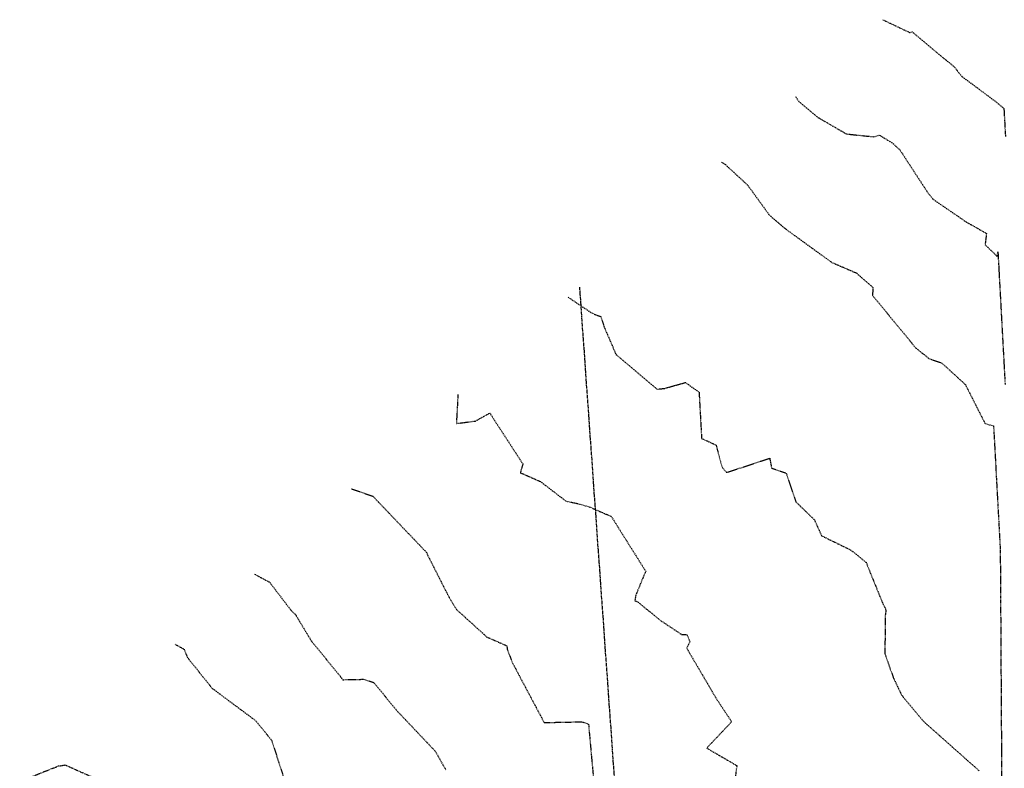
# Model space of a CAD drawing. Units: feet. Extents: x 2026394 to 2028483, y 13713987 to 13715985.
# Drawn here: x 2026563 to 2026777, y 13714889 to 13715052 of the extents above; entities that cross this region are included whole.
import ezdxf

# ---------------------------------------------------------------- set-up
doc = ezdxf.new("R2010")
doc.units = ezdxf.units.FT
doc.header["$MEASUREMENT"] = 0
doc.linetypes.add('CENTER2', pattern=[1.125, 0.75, -0.125, 0.125, -0.125])
doc.linetypes.add('HIDDEN2', pattern=[0.1875, 0.125, -0.0625])
for name, color, linetype in [('CE-TOPO-MAJR', 37, 'HIDDEN2'), ('CE-TOPO-MINR', 39, 'HIDDEN2'), ('CP-ALGN', 1, 'CENTER2')]:
    doc.layers.add(name, color=color, linetype=linetype)

msp = doc.modelspace()

# ---------------------------------------------------------------- linework, layer by layer
at = {"layer": 'CE-TOPO-MAJR', "color": 37, "linetype": 'HIDDEN2', "lineweight": -3}
for points, elevation in [([(2026715.44, 13715021.44), (2026716.2, 13715020.97), (2026721.18, 13715016.4), (2026725.91, 13715009.85), (2026729.58, 13715006.74), (2026739.48, 13714999.59), (2026744.82, 13714997.3), (2026748.43, 13714994.15), (2026748.36, 13714992.4), (2026757.75, 13714981.01), (2026760.6, 13714978.68), (2026763.45, 13714977.69), (2026768.58, 13714972.99), (2026772.88, 13714964.49), (2026774.72, 13714963.99), (2026775.1, 13714957.03), (2026775.35, 13714952.28), (2026775.64, 13714947.01), (2026775.84, 13714943.2), (2026776.16, 13714937.34), (2026776.18, 13714936.99), (2026776.18, 13714936.92), (2026776.24, 13714926.98), (2026776.25, 13714926.04), (2026776.3, 13714916.98), (2026776.31, 13714915.17), (2026776.36, 13714906.97), (2026776.38, 13714904.29), (2026776.42, 13714896.96), (2026776.44, 13714893.41), (2026776.48, 13714886.96)], 1015), ([(2026596.42, 13714916.45), (2026598.38, 13714915.39), (2026599.1, 13714913.6), (2026604.52, 13714906.84), (2026613.94, 13714899.84), (2026617.45, 13714895.58), (2026621.05, 13714884.37)], 1020)]:
    msp.add_lwpolyline(points, dxfattribs=dict(at, elevation=elevation))
at = {"layer": 'CE-TOPO-MINR', "color": 39, "linetype": 'HIDDEN2', "lineweight": -3}
for points, elevation in [([(2026750.58, 13715052.43), (2026756.47, 13715049.64), (2026756.98, 13715049.78), (2026766.19, 13715042.12), (2026767.84, 13715040.06), (2026775.33, 13715034.49), (2026776.98, 13715033.11), (2026777, 13715032.67), (2026777.31, 13715027)], 1013), ([(2026731.61, 13715035.7), (2026732.3, 13715034.61), (2026736.47, 13715031.15), (2026742.66, 13715027.56), (2026748.62, 13715026.95), (2026749.88, 13715027.28), (2026752.65, 13715025.62), (2026754.36, 13715024.03), (2026760.46, 13715014.67), (2026761.57, 13715013.31), (2026768.61, 13715008.49), (2026773.18, 13715005.91), (2026772.88, 13715003.45), (2026775.5, 13715000.91), (2026775.67, 13715001.91), (2026775.73, 13715000.79), (2026775.9, 13714997.7), (2026775.93, 13714997.02), (2026776.3, 13714990.28), (2026776.47, 13714987), (2026776.71, 13714982.73), (2026777.02, 13714976.98), (2026777.23, 13714973.04)], 1014), ([(2026682.08, 13714992.01), (2026682.13, 13714991.95), (2026687.27, 13714988.52), (2026689.2, 13714987.77), (2026689.83, 13714985.69), (2026692.47, 13714979.56), (2026701.42, 13714971.98), (2026703.15, 13714972.18), (2026707.58, 13714973.44), (2026710.57, 13714971.34), (2026711.12, 13714961.28), (2026714.28, 13714959.81), (2026715.58, 13714954.98), (2026716.49, 13714953.9), (2026717.08, 13714954.01), (2026725.95, 13714956.96), (2026726.36, 13714954.82), (2026729.55, 13714953.71), (2026731.62, 13714947.5), (2026735.71, 13714943.53), (2026737.24, 13714940.09), (2026743.62, 13714936.97), (2026746.95, 13714934.3), (2026750.5, 13714925.52), (2026751.29, 13714923.95), (2026751.14, 13714922.82), (2026751.04, 13714914.44), (2026752.88, 13714909.2), (2026754.7, 13714905.39), (2026759.51, 13714899.62), (2026771.6, 13714888.88)], 1016), ([(2026658.05, 13714970.82), (2026657.7, 13714964.52), (2026661.86, 13714965.06), (2026664.98, 13714966.8), (2026672.18, 13714955.72), (2026671.63, 13714953.81), (2026676.02, 13714951.88), (2026681.59, 13714947.59), (2026683.57, 13714947.22), (2026686.63, 13714946.38), (2026691.45, 13714944.28), (2026698.94, 13714932.36), (2026696.76, 13714927.09), (2026696.58, 13714925.92), (2026697.19, 13714925.7), (2026702.08, 13714921.69), (2026706.75, 13714918.59), (2026707.93, 13714918.58), (2026708.56, 13714916.98), (2026707.87, 13714915.62), (2026714.22, 13714904.79), (2026717.66, 13714899.58), (2026712.23, 13714893.85), (2026718.8, 13714890.03), (2026718.21, 13714885.87)], 1017), ([(2026634.82, 13714950.33), (2026639.53, 13714948.67), (2026651.17, 13714936.48), (2026651.41, 13714935.92), (2026656.2, 13714926.49), (2026657.77, 13714923.98), (2026664.36, 13714918.02), (2026668.71, 13714916.11), (2026668.75, 13714915.46), (2026669.88, 13714912.48), (2026676.82, 13714899.41), (2026685.11, 13714899.57), (2026686.49, 13714899.04), (2026687.73, 13714885.39)], 1018), ([(2026613.73, 13714931.72), (2026617.04, 13714929.94), (2026621.74, 13714923.77), (2026622.65, 13714922.9), (2026626.1, 13714917.2), (2026632.99, 13714908.74), (2026637.44, 13714908.83), (2026638.79, 13714908.45), (2026639.73, 13714908.11), (2026644.64, 13714902.1), (2026653.14, 13714893.14), (2026655.41, 13714889.08)], 1019), ([(2026562.57, 13714886.59), (2026571.01, 13714889.95), (2026572.49, 13714890.18), (2026582.74, 13714885.6)], 1021)]:
    msp.add_lwpolyline(points, dxfattribs=dict(at, elevation=elevation))
at = {"layer": 'CP-ALGN', "color": 1, "linetype": 'CENTER2', "lineweight": -3}
msp.add_line((2026696.96, 13714819.67), (2026684.58, 13714994.22), dxfattribs=at)

doc.saveas('drawing.dxf')
